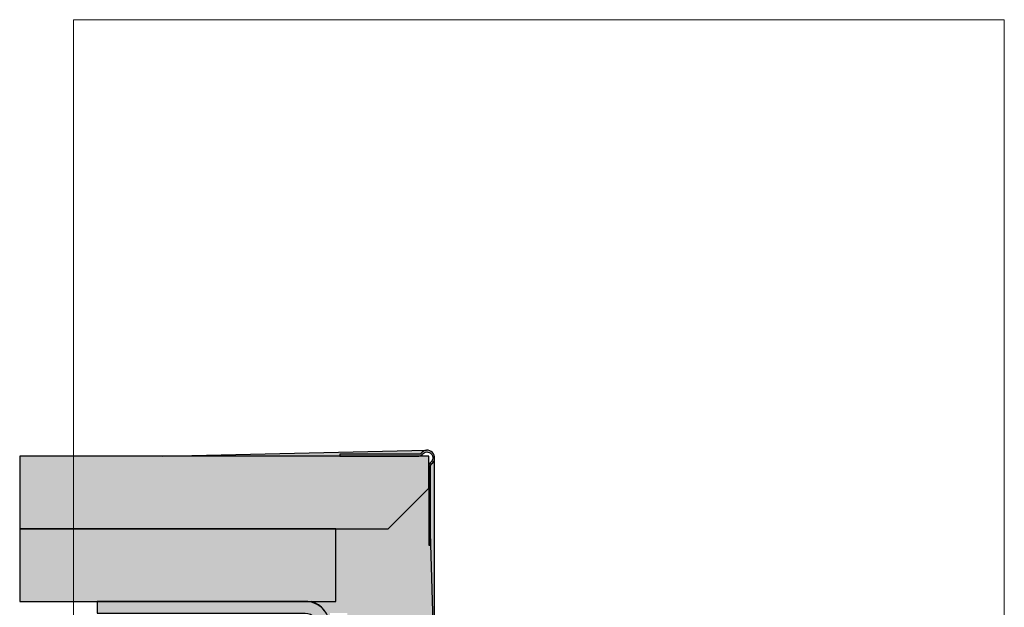
# Model space of a CAD drawing. Units: millimetres. Extents: x 24387 to 24556, y 12343 to 12583.
# Drawn here: x 24387 to 24556, y 12482 to 12583 of the extents above; entities that cross this region are included whole.
import ezdxf

# ---------------------------------------------------------------- set-up
doc = ezdxf.new("R2010")
doc.units = ezdxf.units.MM
doc.header["$LTSCALE"] = 0.2
doc.layers.add('küffner', color=1, linetype='Continuous', lineweight=18, plot=False)
for name, color, linetype in [('UA-Profil', 250, 'Continuous'), ('Wand-Kontur-GK', 4, 'Continuous'), ('Wand-Schraffur-GK', 254, 'Continuous')]:
    doc.layers.add(name, color=color, linetype=linetype)

msp = doc.modelspace()

# ---------------------------------------------------------------- hatches: boundary and pattern name
at = {"layer": 'UA-Profil'}
h = msp.add_hatch(color=256, dxfattribs=at)
edge = h.paths.add_edge_path()
edge.add_line((24435.92814314248, 12482.51240917891), (24400.17814314248, 12482.51240917891))
edge.add_line((24400.17814314248, 12482.51240917891), (24400.17814314248, 12480.51240917891))
edge.add_line((24400.17814314248, 12480.51240917891), (24435.92814314248, 12480.51240917891))
edge.add_arc((24435.92814314248, 12478.26240917891), 2.25, 360, 450, ccw=False)
edge.add_line((24438.17814314248, 12478.26240917891), (24438.17814314248, 12436.76240917891))
edge.add_arc((24435.92814314248, 12436.76240917891), 2.25, 270, 360, ccw=False)
edge.add_line((24435.92814314248, 12434.51240917891), (24400.17814314248, 12434.51240917891))
edge.add_line((24400.17814314248, 12434.51240917891), (24400.17814314248, 12432.51240917891))
edge.add_line((24400.17814314248, 12432.51240917891), (24435.92814314248, 12432.51240917891))
edge.add_arc((24435.92814314248, 12436.76240917891), 4.250000000000909, 270.0000000000158, 366.2176502518195)
edge.add_line((24440.15314314247, 12437.22270799489), (24440.17678163599, 12478.15484082191))
edge.add_arc((24435.92814314248, 12478.26240917891), 4.249999999999712, 358.54967739125, 450.0000000000023)
h.paths.add_polyline_path([(24440.16745864502, 12462.01126109053), (24438.17814314248, 12462.01126109053), (24438.17814314248, 12453.01240842851), (24440.16745864502, 12453.01240842851)], flags=17)
at = {"layer": 'Wand-Schraffur-GK'}
for points in [[(24457.17319734109, 12507.51240917891), (24386.84464497586, 12507.51240917891), (24386.84464497586, 12495.01240917891), (24450.17319734108, 12495.01240917891), (24457.17319734109, 12502.01240917891)], [(24456.78273076739, 12508.50667048284, 0.2165168735338167), (24455.83581741181, 12507.99677716147, -0.2341590602150974), (24455.46404616147, 12507.81240916087), (24441.86660138669, 12507.80769358436), (24441.86670379094, 12507.51240917891), (24411.40636155755, 12507.51240917891)], [(24441.17814314247, 12495.01240917891), (24386.84464497586, 12495.01240917891), (24386.84464497586, 12482.51240917891), (24441.17814314247, 12482.51240917891)]]:
    msp.add_hatch(color=256, dxfattribs=at).paths.add_polyline_path(points)
h = msp.add_hatch(color=5, dxfattribs=at)
edge = h.paths.add_edge_path()
edge.add_line((24457.46848174654, 12492.20581322451), (24457.47319732304, 12505.80325799929))
edge.add_arc((24457.94053962313, 12505.80309592558), 0.4673423281820769, 127.26460205699709, 179.9801298973894, ccw=False)
edge.add_arc((24456.8704194413, 12507.20963127913), 1.299999999813941, 307.2646020571629, 404.9999999999433)
edge.add_arc((24456.8704194413, 12507.20963127912), 1.299999999816032, 45.00000000005669, 142.7353979428218)
edge.add_arc((24455.46388408775, 12508.27975146094), 0.4673423281779915, 270.01987010283375, 322.73539794322284, ccw=False)
edge.add_line((24455.46404616147, 12507.81240916087), (24441.86660138669, 12507.80769358436))
edge.add_line((24441.86660138669, 12507.80769358436), (24441.8667054263, 12507.5076936024))
edge.add_line((24441.8667054263, 12507.5076936024), (24455.46415020108, 12507.51240917891))
edge.add_arc((24455.46388408775, 12508.27975146094), 0.7673423281773762, 270.019870102541, 322.7353979427168)
edge.add_arc((24456.8704194413, 12507.20963127912), 0.9999999998170448, 45.00000000022112, 142.735397942924, ccw=False)
edge.add_arc((24456.8704194413, 12507.20963127913), 0.9999999998149531, -52.735397942714826, 44.999999999852605, ccw=False)
edge.add_arc((24457.94053962313, 12505.80309592558), 0.7673423281810877, 127.264602057201, 179.9801298975949)
edge.add_line((24457.17319734109, 12505.8033620389), (24457.16848176458, 12492.20591726412))
edge.add_line((24457.16848176458, 12492.20591726412), (24457.46848174654, 12492.20581322451))
h = msp.add_hatch(color=256, dxfattribs=at)
edge = h.paths.add_edge_path()
edge.add_line((24457.16848176458, 12492.20591726412), (24457.46848174654, 12492.20581322451))
edge.add_line((24457.46848174654, 12492.20581322451), (24457.35687329947, 12505.79553204385))
edge.add_arc((24457.82400550322, 12505.80954474977), 0.4673423281770151, 129.0026757325813, 181.7182035729226, ccw=False)
edge.add_arc((24457.12713483363, 12507.13193069201), 1.040327410541701, 292.776258176879, 360.1507137657221)
edge.add_line((24458.16745864502, 12507.1346672196), (24458.12829074958, 12478.77721471481))
edge.add_line((24458.12829074958, 12478.77721471481), (24458.16808479858, 12469.17101629025))
edge.add_line((24458.16808479858, 12469.17101629025), (24457.16848176458, 12492.20591726412))
h = msp.add_hatch(color=256, dxfattribs=at)
edge = h.paths.add_edge_path()
edge.add_line((24450.17319734108, 12495.01240917891), (24457.17319734109, 12502.01240917891))
edge.add_line((24457.17319734109, 12502.01240917891), (24458.16745864502, 12469.17098782267))
edge.add_arc((24457.82603728878, 12469.17098782267), 0.3414213562355144, 0, 135)
edge.add_line((24457.58461593254, 12469.41240917891), (24456.22603728879, 12468.05383053514))
edge.add_arc((24456.36745864502, 12467.9124091789), 0.1999999999964324, 134.9999999985261, 206.4262913825535)
edge.add_line((24456.18835711789, 12467.82339994917), (24456.64656017215, 12467.10141840865))
edge.add_arc((24456.47581575061, 12466.99727263335), 0.2000000000028083, -107.41255613490029, 31.381155800198314, ccw=False)
edge.add_arc((24456.36745864502, 12466.61240917891), 0.2000000000010916, 75.96375653308462, 206.4262913839563)
edge.add_line((24456.18835711789, 12466.52339994917), (24456.64656017215, 12465.80141840866))
edge.add_arc((24456.467458645, 12465.71240917891), 0.2000000000190759, -1.563307705509942e-09, 26.426291382103784, ccw=False)
edge.add_line((24456.66745864502, 12465.71240917891), (24456.66745864502, 12465.41038162213))
edge.add_line((24456.66745864502, 12465.41038162213), (24456.66745864502, 12464.78572636639))
edge.add_arc((24456.46745864502, 12464.78572636639), 0.2000000000007276, -80.50000000003593, 0, ccw=False)
edge.add_line((24456.50046816619, 12464.58846924608), (24456.26787307825, 12464.54954617721))
edge.add_arc((24456.30088259942, 12464.3522890569), 0.2000000000044934, 99.50000000081987, 144.5000000005331)
edge.add_line((24456.13805949574, 12464.46842964804), (24455.98790211303, 12464.25791676144))
edge.add_arc((24455.82507900936, 12464.37405735258), 0.2000000000012713, 234.5000000007764, 324.5000000007763, ccw=False)
edge.add_line((24455.70893841822, 12464.2112342489), (24455.49842553162, 12464.36139163163))
edge.add_arc((24455.38228494048, 12464.19856852796), 0.2000000000012713, 54.50000000077634, 144.5000000007763)
edge.add_line((24455.2194618368, 12464.3147091191), (24455.06930445408, 12464.1041962325))
edge.add_arc((24454.90648135041, 12464.22033682364), 0.2000000000004222, 234.4999999993227, 324.49999999932265, ccw=False)
edge.add_line((24454.79034075927, 12464.05751371997), (24454.57982787266, 12464.20767110268))
edge.add_arc((24454.46368728152, 12464.04484799901), 0.1999999999997905, 54.50000000047372, 144.5000000005953)
edge.add_line((24454.30086417785, 12464.16098859015), (24454.15070679514, 12463.95047570355))
edge.add_arc((24453.98788369147, 12464.0666162947), 0.2000000000012713, 234.5000000007764, 324.5000000007763, ccw=False)
edge.add_line((24453.87174310032, 12463.90379319102), (24453.66123021372, 12464.05395057374))
edge.add_arc((24453.54508962258, 12463.89112747007), 0.2000000000004222, 54.49999999932265, 144.4999999993226)
edge.add_line((24453.38226651891, 12464.00726806121), (24453.23210913619, 12463.7967551746))
edge.add_arc((24453.06928603252, 12463.91289576575), 0.1999999999993659, 234.49999999986852, 324.4999999997469, ccw=False)
edge.add_line((24452.95314544138, 12463.75007266208), (24452.74263255477, 12463.9002300448))
edge.add_arc((24452.62649196363, 12463.73740694112), 0.1999999999997905, 54.50000000047372, 144.5000000005953)
edge.add_line((24452.46366885996, 12463.85354753226), (24452.31351147724, 12463.64303464566))
edge.add_arc((24452.15068837358, 12463.75917523681), 0.2000000000004222, 234.4999999993227, 324.49999999932265, ccw=False)
edge.add_line((24452.03454778243, 12463.59635213314), (24451.82403489583, 12463.74650951585))
edge.add_arc((24451.70789430469, 12463.58368641218), 0.2000000000004222, 54.49999999932265, 144.4999999993226)
edge.add_line((24451.54507120101, 12463.69982700332), (24451.3949138183, 12463.48931411672))
edge.add_arc((24451.23209071462, 12463.60545470786), 0.2000000000012713, 234.5000000007764, 324.5000000007763, ccw=False)
edge.add_line((24451.11595012348, 12463.44263160419), (24450.90543723688, 12463.59278898691))
edge.add_arc((24450.78929664574, 12463.42996588323), 0.2000000000004222, 54.49999999932265, 144.4999999993226)
edge.add_line((24450.62647354207, 12463.54610647438), (24450.47631615935, 12463.33559358777))
edge.add_arc((24450.31349305569, 12463.45173417891), 0.1999999999944988, 279.49999999808017, 324.4999999981122, ccw=False)
edge.add_line((24450.34650257685, 12463.25447705861), (24450.13444912385, 12463.21899148051))
edge.add_arc((24450.16745864502, 12463.02173436021), 0.1999999999991113, 99.50000000107788, 180.0000000005211)
edge.add_line((24449.96745864502, 12463.0217343602), (24449.96745864502, 12462.80673228305))
edge.add_arc((24449.76745864502, 12462.80673228306), 0.2000000000043656, 314.999999999263, 359.9999999989578, ccw=False)
edge.add_line((24449.90888000126, 12462.66531092681), (24449.72603728878, 12462.48246821434))
edge.add_arc((24449.86745864502, 12462.3410468581), 0.2000000000015772, 135, 180)
edge.add_arc((24449.86745864501, 12462.3410468581), 0.1999999999934516, 180.0000000020844, 225.0000000022108)
edge.add_line((24449.72603728878, 12462.19962550187), (24449.90888000126, 12462.01678278938))
edge.add_arc((24449.76745864502, 12461.87536143315), 0.1999999999964324, -45, 45, ccw=False)
edge.add_line((24449.90888000126, 12461.73394007691), (24449.72603728878, 12461.55109736443))
edge.add_arc((24449.86745864502, 12461.40967600819), 0.2000000000041497, 134.999999999263, 179.9999999989578)
edge.add_arc((24449.86745864501, 12461.4096760082), 0.1999999999934516, 180.0000000020844, 225.0000000022108)
edge.add_line((24449.72603728878, 12461.26825465196), (24449.90888000126, 12461.08541193948))
edge.add_arc((24449.76745864502, 12460.94399058325), 0.2000000000015772, -45, 45, ccw=False)
edge.add_line((24449.90888000126, 12460.80256922701), (24449.72603728878, 12460.61972651454))
edge.add_arc((24449.86745864502, 12460.4783051583), 0.2000000000041497, 134.999999999263, 179.9999999989578)
edge.add_arc((24449.86745864502, 12460.4783051583), 0.2000000000043656, 180.0000000010422, 225.000000000737)
edge.add_line((24449.72603728878, 12460.33688380206), (24449.90888000126, 12460.15404108959))
edge.add_arc((24449.76745864502, 12460.01261973335), 0.2000000000015772, -45, 45, ccw=False)
edge.add_line((24449.90888000126, 12459.87119837711), (24449.69577393857, 12459.65809231443))
edge.add_arc((24449.50329100885, 12459.71240917891), 0.1999999999992075, 269.99999999895783, 344.24143496382027, ccw=False)
edge.add_line((24449.50329100885, 12459.51240917891), (24448.95568374441, 12459.51240917891))
edge.add_arc((24448.95568374441, 12459.31240917891), 0.1999999999989086, 89.9999999979156, 134.9999999981576)
edge.add_line((24448.81426238817, 12459.45383053515), (24448.6314196757, 12459.27098782267))
edge.add_arc((24448.48999831946, 12459.41240917891), 0.1999999999977186, 224.9999999996315, 314.99999999963154, ccw=False)
edge.add_line((24448.34857696323, 12459.27098782267), (24448.16573425075, 12459.45383053515))
edge.add_arc((24448.02431289451, 12459.31240917891), 0.200000000000291, 45.00000000110542, 90.0000000010422)
edge.add_arc((24448.0243128945, 12459.31240917891), 0.1999999999952706, 89.99999999895779, 134.9999999988945)
edge.add_line((24447.88289153827, 12459.45383053515), (24447.7000488258, 12459.27098782267))
edge.add_arc((24447.55862746956, 12459.41240917891), 0.2000000000015772, 225, 315, ccw=False)
edge.add_line((24447.41720611332, 12459.27098782267), (24447.23436340085, 12459.45383053515))
edge.add_arc((24447.09294204462, 12459.31240917891), 0.200000000000291, 45.00000000110542, 90.0000000010422)
edge.add_arc((24447.09294204461, 12459.31240917891), 0.2000000000007276, 89.99999999895779, 134.9999999985261)
edge.add_line((24446.95152068837, 12459.45383053515), (24446.7686779759, 12459.27098782267))
edge.add_arc((24446.62725661967, 12459.41240917891), 0.2000000000015772, 225, 315, ccw=False)
edge.add_line((24446.48583526343, 12459.27098782267), (24446.30299255095, 12459.45383053515))
edge.add_arc((24446.16157119471, 12459.31240917891), 0.200000000000291, 45.00000000110542, 90.0000000010422)
edge.add_arc((24446.16157119471, 12459.31240917891), 0.1999999999952706, 90, 134.9999999996315)
edge.add_line((24446.02014983848, 12459.45383053515), (24445.837307126, 12459.27098782267))
edge.add_arc((24445.69588576976, 12459.41240917891), 0.200000000000291, 225.0000000003685, 315.00000000036846, ccw=False)
edge.add_line((24445.55446441353, 12459.27098782267), (24445.37162170105, 12459.45383053515))
edge.add_arc((24445.23020034482, 12459.31240917891), 0.200000000000291, 45.00000000110542, 90.0000000010422)
edge.add_arc((24445.23020034481, 12459.31240917891), 0.1999999999989086, 89.99999999895779, 134.9999999988945)
edge.add_line((24445.08877898857, 12459.45383053515), (24444.90593627611, 12459.27098782267))
edge.add_arc((24444.76451491987, 12459.41240917891), 0.2000000000015772, 225, 315, ccw=False)
edge.add_line((24444.62309356363, 12459.27098782267), (24444.44025085116, 12459.45383053515))
edge.add_arc((24444.29882949493, 12459.31240917891), 0.1999999999977186, 45.00000000184237, 90.0000000020844)
edge.add_arc((24444.29882949491, 12459.31240917891), 0.1999999999989086, 89.9999999979156, 134.9999999981576)
edge.add_line((24444.15740813868, 12459.45383053515), (24443.9745654262, 12459.27098782267))
edge.add_arc((24443.83314406997, 12459.41240917891), 0.1999999999977186, 224.9999999996315, 314.99999999963154, ccw=False)
edge.add_line((24443.69172271373, 12459.27098782267), (24443.50888000125, 12459.45383053515))
edge.add_arc((24443.36745864502, 12459.31240917891), 0.1999999999977186, 45.00000000036847, 90)
edge.add_arc((24443.36745864502, 12459.31240917891), 0.1999999999989086, 89.99999999895779, 179.9999999994789)
edge.add_line((24443.16745864502, 12459.31240917891), (24443.16745864502, 12480.51240917891))
edge.add_line((24443.16745864502, 12480.51240917891), (24440.17113888734, 12480.51240917891))
edge.add_line((24440.17113888734, 12480.51240917891), (24440.17113888734, 12478.50630897188))
edge.add_arc((24435.72217930066, 12478.220488145), 4.458131329277484, 3.675882447453876, 74.30545320562364)
edge.add_line((24436.92814314248, 12482.51240917891), (24441.17814314247, 12482.51240917891))
edge.add_line((24441.17814314247, 12482.51240917891), (24441.17814314247, 12495.01240917891))
edge.add_line((24441.17814314247, 12495.01240917891), (24450.17319734108, 12495.01240917891))

# ---------------------------------------------------------------- linework, layer by layer
at = {"color": 5}
msp.add_lwpolyline([(24457.46848174654, 12492.20581322451), (24457.47319732304, 12505.80325799929, -0.2341590602152463), (24457.65756532364, 12506.17502924963, 0.454332660717891), (24457.78965825671, 12508.12887009454, 0.4543326607178241), (24455.83581741181, 12507.99677716147, -0.2341590602150242), (24455.46404616147, 12507.81240916087), (24441.86660138669, 12507.80769358436), (24441.8667054263, 12507.5076936024), (24455.46415020108, 12507.51240917891, 0.2341590602150082), (24456.07457172634, 12507.81512811167, -0.4543326607178181), (24457.57752622236, 12507.91673806018, -0.4543326607175137), (24457.47591627385, 12506.41378356417, 0.234159060215112), (24457.17319734109, 12505.8033620389), (24457.16848176458, 12492.20591726412)], format="xyb", close=True, dxfattribs=at)
at = {"layer": 'küffner', "color": 3}
msp.add_lwpolyline([(24396.09245864501, 12582.51240796153), (24556.09245864501, 12582.51240796153), (24556.09245864501, 12342.51240796153), (24396.09245864502, 12342.51240796153)], close=True, dxfattribs=at)
at = {"layer": 'UA-Profil'}
msp.add_lwpolyline([(24435.92814314248, 12482.51240917891), (24400.17814314248, 12482.51240917891), (24400.17814314248, 12480.51240917891), (24435.92814314248, 12480.51240917891, -0.4142135623730951), (24438.17814314248, 12478.26240917891), (24438.17814314248, 12436.76240917891, -0.4142135623730951), (24435.92814314248, 12434.51240917891), (24400.17814314248, 12434.51240917891), (24400.17814314248, 12432.51240917891), (24435.92814314248, 12432.51240917891, 0.4463670987757368), (24440.15314314247, 12437.22270799489), (24440.17678163599, 12478.15484082192, 0.4216471248790001)], format="xyb", close=True, dxfattribs=at)
at = {"layer": 'Wand-Kontur-GK'}
for points in [[(24457.17319734109, 12507.51240917891), (24386.84464497586, 12507.51240917891), (24386.84464497586, 12495.01240917891), (24450.17319734108, 12495.01240917891), (24457.17319734109, 12502.01240917891)], [(24441.17814314247, 12495.01240917891), (24386.84464497586, 12495.01240917891), (24386.84464497586, 12482.51240917891), (24441.17814314247, 12482.51240917891)]]:
    msp.add_lwpolyline(points, close=True, dxfattribs=at)
msp.add_lwpolyline([(24440.17113888734, 12478.50630897188, 0.3183215256835595), (24436.92814314248, 12482.51240917891), (24441.17814314247, 12482.51240917891), (24441.17814314247, 12495.01240917891), (24450.17319734108, 12495.01240917891), (24457.17319734109, 12502.01240917891), (24458.16745864502, 12469.17098782267, 0.668178637919303)], format="xyb", dxfattribs=at)
at = {"layer": 'Wand-Schraffur-GK'}
for points in [[(24411.40636155755, 12507.51240917891), (24456.78273076739, 12508.50667048284)], [(24458.16745864502, 12469.17098782267), (24458.16745864502, 12507.12194260521)]]:
    msp.add_lwpolyline(points, dxfattribs=at)

doc.saveas('drawing.dxf')
